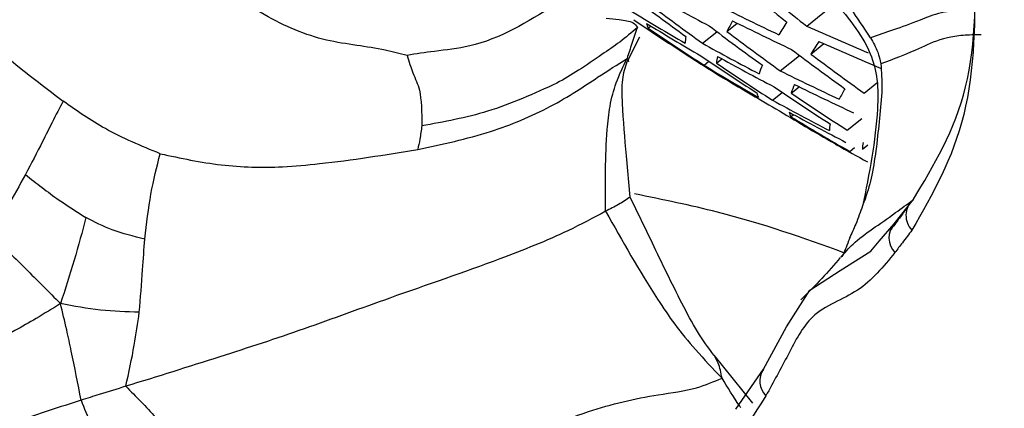
# Model space of a CAD drawing. Units: inches. Extents: x 2.7 to 93.3, y 0.6 to 70.6.
# Drawn here: x 55.9 to 56.3, y 29.3 to 29.5 of the extents above; entities that cross this region are included whole.
import ezdxf

# ---------------------------------------------------------------- set-up
doc = ezdxf.new("R2010")
doc.units = ezdxf.units.IN
doc.header["$LTSCALE"] = 4
doc.header["$MEASUREMENT"] = 0

msp = doc.modelspace()

# ---------------------------------------------------------------- linework, layer by layer
at = {"color": 7, "linetype": 'Continuous', "lineweight": 25}
for p, q in [((56.2343851621, 29.5134267931), (56.2471132442, 29.5236310351)), ((56.1635694586, 29.5125310578), (56.1647743468, 29.5134970298)), ((56.1987421276, 29.5110334297), (56.2033866198, 29.5147569697)), ((56.1878138415, 29.505785998), (56.1942640153, 29.5109571726)), ((56.1596817128, 29.5084975072), (56.1541945909, 29.4975641229)), ((56.2362029316, 29.5009576626), (56.2419983983, 29.5056039514)), ((56.222528479, 29.4935085993), (56.2311118651, 29.5003899934)), ((56.1885734128, 29.4959823928), (56.1907383677, 29.4977180607)), ((56.1941226717, 29.4969173998), (56.1964978638, 29.4988216172)), ((56.2600378076, 29.4834717349), (56.2657641915, 29.4880626393)), ((56.2191162203, 29.4803603926), (56.2234616983, 29.4838442096)), ((56.2274646462, 29.4835395223), (56.2310015985, 29.4863751355)), ((56.2273006303, 29.4729954672), (56.2285000299, 29.4739570389)), ((56.2524745614, 29.4669956363), (56.2589864643, 29.4722162998)), ((56.2536031784, 29.4574878991), (56.2557444718, 29.4592045973)), ((56.2592538781, 29.4585042323), (56.2616396137, 29.4604169025)), ((56.1556112391, 29.4371123568), (56.1538867988, 29.4555023137)), ((56.1654576882, 29.4165647385), (56.1556112391, 29.4371123568)), ((56.273497023, 29.4251552276), (56.2818654822, 29.4357955644)), ((56.2667984647, 29.4173714991), (56.273497023, 29.4251552276)), ((56.2629742535, 29.4129277635), (56.2667984647, 29.4173714991)), ((56.2492491149, 29.4042857587), (56.2629742535, 29.4129277635)), ((56.2357017999, 29.395497028), (56.2492491149, 29.4042857587)), ((56.2252841564, 29.3792119725), (56.2357017999, 29.395497028)), ((56.2150301094, 29.3601953229), (56.2252841564, 29.3792119725)), ((56.1929328888, 29.3664650148), (56.2101573517, 29.3450105853)), ((56.2026761044, 29.3424551914), (56.2150301094, 29.3601953229))]:
    msp.add_line(p, q, dxfattribs=at)
for centre, radius, start, end in [((56.9230160044, 30.3959061277), 1.123428361735126, 230.1310473976, 231.6206528707), ((56.9301922284, 30.3930204312), 1.121531293229373, 230.1617545088, 231.6540598891), ((56.7507524426, 30.5773881248), 1.202185611700134, 240.8714990212, 242.239104741), ((56.8374600207, 30.4232273958), 1.125955461102923, 232.8005809841, 234.3036005603), ((56.8445172886, 30.4200174642), 1.125645855191159, 232.8063837576, 234.3098586754), ((56.7540371456, 30.6365005049), 1.246216796200293, 243.3764393732, 244.7216447693), ((56.7580462749, 30.4991738346), 1.149279146941903, 238.4016915399, 239.8082200529), ((56.7860207327, 30.4397987817), 1.117277182167489, 235.7467360194, 237.2845433515), ((56.1699636839, 29.5158207557), 0.0071908434896879, 189.2354468223, 207.2248920706), ((56.7623989945, 30.4907164704), 1.145474981147498, 238.4399142727, 239.8514875588), ((56.8693115661, 30.4090164094), 1.123476585170569, 232.847136977, 234.3538105422), ((56.2923081178, 29.4635931416), 0.1049055549043324, 150.1593456768, 153.1138561177), ((56.7579313184, 30.6279726928), 1.243691656780892, 243.4131189771, 244.7614822302), ((56.39089706, 29.404145643), 0.1992237664060828, 146.1105782144, 148.0344562806), ((56.7607818335, 30.6890402478), 1.288084023070499, 245.8789118463, 247.2090607268), ((56.7929915279, 30.43638278), 1.117888252968943, 235.7333154905, 237.2701625154), ((56.8764226032, 30.4059402767), 1.122545808252438, 232.864674683, 234.3727251596), ((56.1981970761, 29.5049464014), 0.0181386229830664, 167.6814200121, 177.3093271511), ((56.7651705341, 30.5476741653), 1.191164012092697, 241.0072086229, 242.3889232482), ((56.4041527219, 29.396236158), 0.1979235347093662, 146.120316726, 148.0552790066), ((56.7645593411, 30.6805041749), 1.28586948637812, 245.9163493575, 247.2492661249), ((56.8174940519, 30.4246711182), 1.118956968290017, 235.709883112, 237.2450537665), ((56.9014067172, 30.3954103534), 1.11819349037249, 232.9470951284, 234.4616198506), ((56.9085726172, 30.392469905), 1.116635604189762, 232.976763979, 234.4936205642), ((56.1863431794, 29.504406027), 0.0062451551683043, 228.0565094763, 237.776505416), ((56.9666209401, 30.737574702), 1.465538935559467, 237.67716468, 238.3271998573), ((56.7780442358, 30.4612320021), 1.131009575265302, 238.5878951732, 240.0189959952), ((56.2118997031, 29.4961905417), 0.0177918849422926, 167.8924733895, 177.6586238212), ((56.8245246146, 30.4213945964), 1.118956968214117, 235.709883112, 237.2450537666), ((56.769400444, 30.5392188374), 1.187705188271796, 241.050402935, 242.4366081954), ((56.2571019867, 29.4777151238), 0.046309846902297, 156.6845171217, 161.8159442593), ((56.7719295683, 30.5982521011), 1.233815124612969, 243.5583362916, 244.9192041682), ((56.2007267905, 29.4961087941), 0.0068298230972135, 229.3165057009, 248.210593574), ((56.7826342767, 30.4528421373), 1.126540484631231, 238.634478177, 240.071724963), ((56.2708361661, 29.4694208073), 0.0456116964557853, 156.7772021618, 161.968395959), ((56.7760358655, 30.5897975942), 1.230692220067485, 243.6048434168, 244.9697168593), ((56.218748005, 29.4849525285), 0.0067910024131683, 191.1704862725, 209.9560181604), ((56.8492360296, 30.4101706067), 1.117888253003738, 235.7333154906, 237.2701625154), ((56.8563263598, 30.4070335649), 1.117277182115431, 235.7467360193, 237.2845433515), ((56.3394119023, 29.4353045491), 0.1012720075451167, 150.2829291508, 153.3226241571), ((56.7846018833, 30.50975044), 1.174486230164983, 241.2182242977, 242.6218769787), ((56.7989744754, 30.4277762631), 1.113288934509091, 238.6991679766, 240.2707276125), ((56.2330330007, 29.4764167796), 0.0066757358582998, 191.7985138109, 210.8304751307), ((56.7890607529, 30.5013677898), 1.170384998271074, 241.2711934847, 242.6803531502), ((56.8059719158, 30.4244260777), 1.113589090914941, 238.6915411837, 240.2625952815), ((56.2610106686, 29.466543121), 0.0165111916337347, 168.729036821, 179.0488860591), ((56.2508517093, 29.4661252176), 0.0064606775170552, 232.1991091363, 240.7059542348), ((56.2753809639, 29.4583632919), 0.0161277016256718, 168.9989488838, 179.4992843283), ((56.9666209401, 30.737574702), 1.465538935559468, 240.6228016862, 241.2420217916), ((56.2879155835, 29.428847705), 0.0092128430003879, 131.048904476, 224.8517218338), ((56.2805902965, 29.4188702026), 0.0094771340515826, 138.4573161368, 223.8244594657), ((56.222618071, 29.3549664375), 0.0092151182446898, 145.4291648535, 225.5705750521)]:
    msp.add_arc(centre, radius, start, end, dxfattribs=at)
for points, knots in [([(54.7240291078455, 32.10644014339749), (54.73413554687161, 32.11167667743769), (54.7576622599253, 32.12386677064876), (54.80163593490556, 32.13688411182714), (54.85514408197753, 32.14733695420936), (54.9140836278712, 32.15248738704326), (54.98089883225775, 32.15232606013146), (55.05655030134206, 32.14567650904688), (55.14145787154309, 32.13123390253494), (55.23261367148002, 32.10876269002678), (55.32970999120998, 32.07779493127155), (55.43231319243924, 32.03791620214906), (55.53984226593369, 31.98881440141024), (55.65163855306557, 31.93028395972004), (55.76699501142797, 31.86222575299469), (55.88520672688811, 31.78461981314517), (56.00554517086765, 31.69754114418439), (56.12726864093602, 31.60115651915085), (56.24963264562562, 31.49571883509264), (56.37189843124263, 31.38156078065419), (56.49333999016996, 31.25908822846211), (56.61324981988413, 31.12877364640449), (56.73094366632569, 30.9911497276174), (56.84576446075621, 30.84680336261479), (56.95708563844718, 30.69637001667975), (57.06431400728643, 30.5405285297544), (57.16689231507117, 30.37999632122559), (57.26430164428719, 30.21552496010473), (57.35605987092809, 30.04790312161185), (57.44172728813249, 29.87794960204442), (57.52091171428052, 29.70650571003432), (57.59327404044357, 29.53442360199196), (57.65852847211085, 29.36256573438348), (57.71644388887267, 29.19180439312871), (57.76684755211464, 29.02301705182448), (57.80962826678077, 28.85708223236868), (57.84474310932666, 28.69487083473053), (57.87221229088401, 28.53725070606499), (57.89215893643053, 28.3850375926747), (57.90468276460309, 28.23913900488454), (57.90905898816747, 28.13163689487569), (57.90934185506457, 28.07309914771929), (57.90940914136965, 28.05917461729559)], [0, 0, 0, 0, 0.0236200254473929, 0.0549849021586123, 0.0831537174129496, 0.1093162107168971, 0.1342123303346448, 0.1605587816422456, 0.1860075546077159, 0.2109185731079677, 0.2355410903447119, 0.2600348644720086, 0.2845042321023459, 0.3089979744696893, 0.3335651250162871, 0.35823648714458, 0.3830289590539473, 0.4079495600962403, 0.4329982933185645, 0.458170213770747, 0.4834569330669217, 0.5088477124348006, 0.5343302501434112, 0.5598912400541342, 0.5855167586352896, 0.6111925242285413, 0.6369040625777331, 0.6626368054869597, 0.6883761443208806, 0.7141041917309235, 0.739804726897515, 0.7654631721778379, 0.7910650359240854, 0.816596002672735, 0.8420420877573918, 0.8673898814922811, 0.8926269151190539, 0.9177421890465621, 0.9427269146314026, 0.9675755346113725, 0.9922871057273531, 1, 1, 1, 1]), ([(56.67526037166255, 29.12544702074506), (56.65836969302511, 29.17875734558738), (56.6247055044204, 29.28500818775848), (56.56043729368145, 29.44413537908018), (56.48681367253588, 29.60133492002805), (56.40337384585602, 29.75512989433939), (56.31128029728938, 29.90397039741149), (56.21113139226337, 30.04637813340474), (56.10401694752049, 30.18267391071379), (56.02791963774126, 30.26594872426564), (55.98976751647353, 30.30769935637597)], [0, 0, 0, 0, 0.1250475735071945, 0.2492277065632511, 0.3737335833550415, 0.4991414148776469, 0.6236118217605414, 0.7480185622216801, 0.8736666723274474, 1, 1, 1, 1]), ([(55.97672828226118, 30.24235039119366), (56.01429967295455, 30.20161438443169), (56.08747995885971, 30.12227016622571), (56.19175926383783, 29.99619541934091), (56.28732127836261, 29.86737787010591), (56.37401792831852, 29.73313492951474), (56.45196700329429, 29.59335048240828), (56.52064294372515, 29.44912966002383), (56.58057153994077, 29.30179154071082), (56.61194857746913, 29.20297179920427), (56.62765747782537, 29.15349773808064)], [0, 0, 0, 0, 0.1329298594601371, 0.258916290856013, 0.3813149652830123, 0.5041717999930752, 0.6269682741243037, 0.7502718300155095, 0.8749736990023774, 1, 1, 1, 1]), ([(56.2360555883072, 30.15619534722548), (56.25544785322018, 30.13105985667118), (56.29423240932513, 30.08078884150081), (56.34989591531665, 30.00252016960389), (56.4005235808441, 29.9269793646676), (56.44912201996088, 29.84967194876114), (56.49843176884963, 29.76590221612041), (56.55847357094598, 29.65562129054598), (56.62717268994354, 29.51437401218503), (56.70156623505699, 29.33812581818628), (56.74219577867164, 29.21158688527771), (56.76388891761403, 29.14402455479119)], [0, 0, 0, 0, 0.0831495109629708, 0.1662991346040475, 0.2494488737850237, 0.3184683325593539, 0.4020382012360089, 0.5001569134365574, 0.6425090288481092, 0.809126546401631, 0.9999999999999999, 0.9999999999999999, 0.9999999999999999, 0.9999999999999999]), ([(56.16462086082707, 30.03254214385463), (56.20152525814353, 29.98185817536713), (56.27533405042527, 29.88049024162119), (56.37405430981623, 29.71770407322405), (56.46345554604374, 29.54977291322808), (56.51268715076494, 29.43483600436794), (56.5373029523414, 29.37736755176853)], [0, 0, 0, 0, 0.2500000238912589, 0.5000000318550095, 0.7500000238912582, 1, 1, 1, 1]), ([(56.51262632966859, 29.38230068654747), (56.4856683578449, 29.44403823075163), (56.43173597384403, 29.56755096988003), (56.33996512353117, 29.73436902698099), (56.24729700522113, 29.88329672852646), (56.18495502286465, 29.96913160594379), (56.15377491659603, 30.01206159466507)], [0, 0, 0, 0, 0.2798251150224798, 0.5598208817481954, 0.7798460817970198, 1, 1, 1, 1]), ([(56.11958891751085, 29.71995532955174), (56.12812519173539, 29.7371225731087), (56.14095926706598, 29.76293309550212), (56.14094162355252, 29.80254538984174), (56.14659903374267, 29.81633446112044), (56.15207063566159, 29.81983931945902), (56.15893010106034, 29.82034840944231), (56.17254826622315, 29.81577875432056), (56.19211611773378, 29.80089049126822), (56.22327096520239, 29.77937806340153), (56.26148453742388, 29.71169568656802), (56.30116125966573, 29.62904275959097), (56.31048945486923, 29.54069086171988), (56.3087873496886, 29.47027224817036), (56.29050635941036, 29.43830269099443), (56.28138428256645, 29.42235012208071)], [0, 0, 0, 0, 0.1266244384989141, 0.1903766842118515, 0.2062908891500019, 0.222137320192222, 0.238029845808012, 0.2538974688601854, 0.3063306253121643, 0.3586842393768193, 0.4404184144236628, 0.6271338006592029, 0.751043820574984, 0.8757727363278309, 1, 1, 1, 1]), ([(56.28186548220706, 29.4357955643648), (56.29118298364408, 29.45128377960516), (56.30976092727614, 29.48216536214553), (56.31040773594544, 29.54117004231901), (56.30669557730749, 29.58333304372701), (56.29601729275984, 29.63505060316526), (56.27821926584923, 29.68765271031844), (56.25286959066607, 29.73609293887363), (56.23461728311035, 29.7649765664382), (56.21960355307762, 29.78466775010017), (56.20204042882636, 29.79872200698584), (56.18422655441739, 29.80986703066121), (56.16903178656161, 29.81363447123657), (56.16466022662159, 29.81342102998649), (56.16135963335351, 29.81132851459073), (56.16017859972415, 29.80816629061575), (56.15957321078949, 29.80654535844601)], [0, 0, 0, 0, 0.1587205842908959, 0.3164691830896538, 0.3985396760621636, 0.4736458038830776, 0.6346933826302855, 0.7158342314496925, 0.7915550421044407, 0.8269730173519296, 0.8642434749365031, 0.9425052671227782, 0.9579470635904039, 0.9723344171976351, 0.9858188308247359, 0.9999999999999999, 0.9999999999999999, 0.9999999999999999, 0.9999999999999999]), ([(56.05594201052376, 29.50037946223186), (56.05270688818055, 29.50117763344782), (56.04533785105034, 29.50299572646029), (56.03314967311876, 29.50494081668752), (56.01519774592601, 29.50744529977284), (55.99156913574851, 29.51744970184566), (55.96415653545817, 29.53777499412905), (55.93903451525931, 29.56611457202983), (55.91667722965978, 29.59775902378311), (55.90053660183479, 29.62637676794604), (55.88957682241356, 29.64127827832969), (55.88527722825953, 29.64712423968251)], [0, 0, 0, 0, 0.047665922589087, 0.1085745502456067, 0.1738648585264707, 0.3075226141269202, 0.445285823119985, 0.5905617642482074, 0.7610031150515103, 0.9062399369674441, 1, 1, 1, 1]), ([(56.21882671066625, 29.56089067430933), (56.22745574930715, 29.54921341706989), (56.24217000372705, 29.52930133403282), (56.26190482051936, 29.50685890433168), (56.26633921001368, 29.4891573737114), (56.26603779820176, 29.4667137102355), (56.26224922849288, 29.4476183445286), (56.25935232921699, 29.43301722713075)], [0, 0, 0, 0, 0.295989238876005, 0.5047214582781184, 0.5904019111564517, 0.6868041244701649, 1, 1, 1, 1]), ([(55.82751958170986, 29.55309836934068), (55.83106490430576, 29.5485469752161), (55.84043101127196, 29.5365230075621), (55.86406095387029, 29.50901763811623), (55.88685401479368, 29.49169303335164), (55.90235003094338, 29.47991478399226)], [0, 0, 0, 0, 0.163174884269695, 0.4310788028244031, 0.9999999999999999, 0.9999999999999999, 0.9999999999999999, 0.9999999999999999]), ([(56.26290173281437, 29.50823991489791), (56.25993879445998, 29.51270084025659), (56.25460304820424, 29.52073420542751), (56.24609410220802, 29.53248835844083), (56.23756667622218, 29.54422974311156), (56.23154873654667, 29.55245589889298), (56.22840362855837, 29.55675506931614)], [0, 0, 0, 0, 0.2690638696721147, 0.4845381048963533, 0.7306082461141715, 1, 1, 1, 1]), ([(56.12198201418747, 29.52294596416332), (56.1097084940268, 29.51533010423953), (56.09272091600916, 29.50478911738873), (56.06891988164688, 29.50240709917831), (56.05995598798718, 29.50100659814112), (56.05594201052376, 29.50037946223186)], [0, 0, 0, 0, 0.5897812097156978, 0.8163065023105096, 1, 1, 1, 1]), ([(56.31494644299833, 29.52044266226451), (56.31231202468366, 29.52047278813346), (56.30687782375512, 29.52053493089347), (56.30007253680271, 29.52031071779714), (56.29229465992002, 29.51908919208545), (56.27843174033129, 29.51343874355734), (56.26957263479959, 29.5104730674825), (56.26290173281437, 29.50823991489791)], [0, 0, 0, 0, 0.0907792655260231, 0.187256809698269, 0.2678752961183001, 0.448710468219541, 1, 1, 1, 1]), ([(56.1448418086187, 29.51705114843219), (56.1468210569457, 29.51683660094167), (56.1502060257913, 29.5164696754976), (56.15296669912874, 29.5160386011054), (56.15411316024335, 29.51585958317471)], [0, 0, 0, 0, 0.5847168518425262, 1, 1, 1, 1]), ([(56.15411316024338, 29.51585958317463), (56.15510147689459, 29.51562462554389), (56.15715166797735, 29.51513722301072), (56.15821329477581, 29.51359410986928), (56.15876315296348, 29.51279487100632)], [0, 0, 0, 0, 0.482060750112992, 1, 1, 1, 1]), ([(56.15876219789303, 29.51279333158533), (56.15617944087943, 29.51058121346509), (56.15112431758286, 29.50625152631855), (56.1456281940435, 29.50257172576597), (56.14294014278766, 29.50077200412111)], [0, 0, 0, 0, 0.5109186981348214, 1, 1, 1, 1]), ([(56.15876219789303, 29.51279333158533), (56.15792024647601, 29.51038105230219), (56.15619776558506, 29.50544596354898), (56.15485144912959, 29.50116723915267), (56.15416321431288, 29.49897996209108)], [0, 0, 0, 0, 0.4888016008982689, 1, 1, 1, 1]), ([(56.3123036044945, 29.50959722221487), (56.30950344101694, 29.50952505356917), (56.30366655914195, 29.5093746195451), (56.29414695705259, 29.50793621209069), (56.28065513762854, 29.50138414581112), (56.27290827970654, 29.49859419847412), (56.26751878325371, 29.496653229448)], [0, 0, 0, 0, 0.0990162502757246, 0.2063972911557932, 0.4478898377454308, 1, 1, 1, 1]), ([(56.26290173281437, 29.50823991489791), (56.26407732388748, 29.50613834510398), (56.26613068009296, 29.50246762024368), (56.26710309641778, 29.4983944298004), (56.26751878325371, 29.496653229448)], [0, 0, 0, 0, 0.5725217426828711, 1, 1, 1, 1]), ([(56.05594201052376, 29.50037946223186), (56.05680138998349, 29.49760822798098), (56.05876833114421, 29.49126544813861), (56.06237814159378, 29.48481838243174), (56.06246299528704, 29.47481905967644), (56.06251332337101, 29.46888830126308)], [0, 0, 0, 0, 0.2399538006465371, 0.549204430973367, 1, 1, 1, 1]), ([(56.14294014278767, 29.5007720041211), (56.13949279553893, 29.49836562913473), (56.13297775581609, 29.49381789213782), (56.12608532342722, 29.48983918035668), (56.12283993063345, 29.48796575138203)], [0, 0, 0, 0, 0.5291367966085472, 1, 1, 1, 1]), ([(56.06071874551507, 29.45828475955404), (56.07161935222663, 29.46063658736292), (56.09191076978424, 29.46501450148791), (56.11558584326092, 29.47486081264415), (56.13107086570431, 29.48391028503538), (56.1426768212476, 29.49174545471592), (56.14986747251455, 29.49627411001758), (56.15416368426481, 29.49897985410078)], [0, 0, 0, 0, 0.3218763295467138, 0.5991709615414144, 0.727914493221565, 0.8374365675791927, 1, 1, 1, 1]), ([(56.14460807514207, 29.43075664562586), (56.14449753388423, 29.44300559573415), (56.14435436031732, 29.45887049461732), (56.14635870753669, 29.47813563787539), (56.14931312081792, 29.48916473837001), (56.15244052663225, 29.49549304441958), (56.15416368426481, 29.49897985410078)], [0, 0, 0, 0, 0.4942508743507184, 0.6401561011496556, 0.8017309560558067, 0.9999999999999999, 0.9999999999999999, 0.9999999999999999, 0.9999999999999999]), ([(56.15388679877103, 29.45550231372998), (56.15319995734422, 29.4634026677832), (56.1521738413643, 29.47520550789258), (56.15173266365687, 29.48994808631568), (56.15338460612136, 29.495058413756), (56.15419459086745, 29.49756412286101)], [0, 0, 0, 0, 0.5078284718643307, 0.7586771701664804, 1, 1, 1, 1]), ([(56.15416394667118, 29.49897959039676), (56.15446895661412, 29.49848181121011), (56.15488074208553, 29.49780977332484), (56.15473372561316, 29.49766498703608), (56.15453687801754, 29.49765656907332), (56.15440462427882, 29.49764827173776), (56.15435879183696, 29.49764539630185)], [0, 0, 0, 0, 0.6107599528274045, 0.8245700867294579, 0.9392048846645915, 1, 1, 1, 1]), ([(56.26751878325371, 29.496653229448), (56.2677432018416, 29.49293968738364), (56.26823634894087, 29.48477938963691), (56.26638797773495, 29.46818439327464), (56.26486368052961, 29.45165882291032), (56.26143917290185, 29.43875293402717), (56.2597497863617, 29.4343418571741), (56.25932487809767, 29.43323239941319)], [0, 0, 0, 0, 0.172984615777661, 0.3801238671557312, 0.7788037672231181, 0.9443655403625596, 1, 1, 1, 1]), ([(56.12283993063343, 29.48796575138203), (56.11263993671767, 29.48331446596532), (56.09317465633074, 29.47443812980829), (56.07240126031505, 29.47067805889618), (56.062513323371, 29.46888830126309)], [0, 0, 0, 0, 0.5240096064900809, 1, 1, 1, 1]), ([(55.90235003094338, 29.47991478399226), (55.90075063246775, 29.47687227226334), (55.89790219489471, 29.47145373219524), (55.89224559479863, 29.45990942557777), (55.88809969815023, 29.45207893314726), (55.88551109120991, 29.44718974541038)], [0, 0, 0, 0, 0.3247737421179708, 0.5784035335010673, 1, 1, 1, 1]), ([(55.94570737648687, 29.45645543895076), (55.93733183155805, 29.45990496868646), (55.92182247117162, 29.46629261274894), (55.9084848945356, 29.4756230690645), (55.90235003094338, 29.47991478399226)], [0, 0, 0, 0, 0.5400316144654537, 1, 1, 1, 1]), ([(56.062513323371, 29.46888830126309), (56.06225466980622, 29.46694616112866), (56.06180405598105, 29.46356265780915), (56.06104296724194, 29.45986145980726), (56.06071874551507, 29.45828475955404)], [0, 0, 0, 0, 0.5740027276557871, 1, 1, 1, 1]), ([(55.93878548512915, 29.41836480989422), (55.93962373574823, 29.42524113937475), (55.94133496171253, 29.4392786518779), (55.94423032039104, 29.45065290662891), (55.94570737648687, 29.45645543895076)], [0, 0, 0, 0, 0.4898538454715047, 1, 1, 1, 1]), ([(55.94570737648687, 29.45645543895076), (55.95476230086793, 29.45451214728029), (55.97276963900536, 29.45064756390697), (55.99691143785331, 29.450090220912), (56.02589516675756, 29.45276303263083), (56.04606204744365, 29.45596075130349), (56.06071874551507, 29.45828475955404)], [0, 0, 0, 0, 0.2371312222083182, 0.4715778864122164, 0.6159582885587617, 1, 1, 1, 1]), ([(55.88551109120991, 29.44718974541038), (55.88290536773999, 29.442348068122), (55.8782310560529, 29.43366276095284), (55.87179226641044, 29.42523064605727), (55.8689428192022, 29.42149906487774)], [0, 0, 0, 0, 0.5574560800309075, 0.9999999999999999, 0.9999999999999999, 0.9999999999999999, 0.9999999999999999]), ([(55.88551109120991, 29.44718974541038), (55.89044112180041, 29.44327887745094), (55.89908827165195, 29.43641931326081), (55.90850558221081, 29.43051947264751), (55.91255376769, 29.42798332934513)], [0, 0, 0, 0, 0.5701335902759515, 1, 1, 1, 1]), ([(56.15561123897552, 29.43711235731632), (56.15393226233569, 29.43599288097981), (56.1506904606828, 29.43383137369494), (56.14658652319289, 29.43175677784609), (56.14460807514206, 29.43075664562586)], [0, 0, 0, 0, 0.5179146720191052, 1, 1, 1, 1]), ([(56.25096479467429, 29.41227649775039), (56.23301855302923, 29.41871451838142), (56.20476590649007, 29.42884985060851), (56.17017238719452, 29.4359337428762), (56.15755286795487, 29.43851790651679)], [0, 0, 0, 0, 0.6352056831275069, 1, 1, 1, 1]), ([(56.24977352847406, 29.41029417070666), (56.25140666748828, 29.41227219258172), (56.25504721827408, 29.41668154722259), (56.26366461255077, 29.42286892790489), (56.27265975729701, 29.42901939583455), (56.27926383311838, 29.43394393648086), (56.281928120237, 29.43593064750054)], [0, 0, 0, 0, 0.2323132361949471, 0.5178665914004112, 0.8054925678118244, 0.9999999999999999, 0.9999999999999999, 0.9999999999999999, 0.9999999999999999]), ([(56.14460807514206, 29.43075664562586), (56.13911324369047, 29.42782133954259), (56.12494867729772, 29.42025471292886), (56.09196741935965, 29.40704973061171), (56.05165484320496, 29.39347234736565), (56.01055205826007, 29.37821075236702), (55.97102814258436, 29.36523524609894), (55.94435881272793, 29.35695310738297), (55.93036725155717, 29.35260803943066)], [0, 0, 0, 0, 0.0931353653185764, 0.240084173134409, 0.4659332840533104, 0.6419684298962256, 0.8121654859294175, 1, 1, 1, 1]), ([(56.14460807514206, 29.43075664562586), (56.15208194218745, 29.41748305721494), (56.16176213053308, 29.40029104201586), (56.17556540166891, 29.37985124439786), (56.18533658928499, 29.36794099652176), (56.1925740214807, 29.36043851952486), (56.19656174717684, 29.356304757785)], [0, 0, 0, 0, 0.4942508822772377, 0.6401561067894402, 0.8017309591632602, 1, 1, 1, 1]), ([(56.25932487809767, 29.43323239941319), (56.25835818689789, 29.43048196429803), (56.25659699917874, 29.42547102331881), (56.25434458172743, 29.42070428086305), (56.2533284845756, 29.41855393638317)], [0, 0, 0, 0, 0.5488859530708248, 1, 1, 1, 1]), ([(56.27921706423371, 29.4322968757573), (56.27808381748432, 29.43079058905141), (56.27555022990569, 29.42742300005107), (56.27295194391969, 29.42394586295671), (56.27151584359187, 29.42202401226436)], [0, 0, 0, 0, 0.4472893532267782, 1, 1, 1, 1]), ([(55.91255376769, 29.42798332934513), (55.91087034637182, 29.42169905299767), (55.90753493579431, 29.40924783738402), (55.90330402743216, 29.39605404157397), (55.90120850875191, 29.3895193111528)], [0, 0, 0, 0, 0.5047118725153505, 0.9999999999999999, 0.9999999999999999, 0.9999999999999999, 0.9999999999999999]), ([(55.93878548512915, 29.41836480989422), (55.93383633782204, 29.41954502668064), (55.92458870434314, 29.42175029793023), (55.91637272176067, 29.42600544932959), (55.91255376769, 29.42798332934513)], [0, 0, 0, 0, 0.5351798726022047, 1, 1, 1, 1]), ([(55.8689428192022, 29.42149906487774), (55.87447314190345, 29.41609832835053), (55.88527549110115, 29.40554909912046), (55.89598284445106, 29.39477671389776), (55.90120850875191, 29.3895193111528)], [0, 0, 0, 0, 0.5119555570772173, 1, 1, 1, 1]), ([(56.28138428256645, 29.42235012208071), (56.27996057170281, 29.42047451025127), (56.27741822223963, 29.41712519203681), (56.27487284832389, 29.41377975020066), (56.27375287895948, 29.41230774942947)], [0, 0, 0, 0, 0.5599980979224367, 1, 1, 1, 1]), ([(55.93635144627648, 29.38568758529507), (55.93688911671286, 29.39209951065633), (55.93783296907891, 29.40335531070332), (55.93849890366337, 29.41384893399093), (55.93878548512915, 29.41836480989422)], [0, 0, 0, 0, 0.5696552297031761, 1, 1, 1, 1]), ([(56.19293288875814, 29.36646501477804), (56.19044645868582, 29.36988232598918), (56.18529401437808, 29.37696376612041), (56.17621915917376, 29.39421515418044), (56.16977981048753, 29.40758849012333), (56.16545768819176, 29.41656473853973)], [0, 0, 0, 0, 0.2346825331338878, 0.4863151775041176, 1, 1, 1, 1]), ([(56.2534544727236, 29.418511024162), (56.25242344371021, 29.41579746188138), (56.25039259491587, 29.4104524768089), (56.24986678903434, 29.41040939973628), (56.2496079262757, 29.41038819219516)], [0, 0, 0, 0, 0.5076837902857451, 1, 1, 1, 1]), ([(56.27375287895948, 29.41230774942947), (56.26861554503538, 29.40603943839296), (56.25829892252921, 29.39345162540075), (56.23641714695703, 29.38711729121484), (56.22608124682158, 29.36646798569605), (56.21948289296508, 29.35443326481225), (56.21616721012328, 29.34838579927643)], [0, 0, 0, 0, 0.2759604908153091, 0.5541746463098177, 0.775972082155899, 1, 1, 1, 1]), ([(56.24939074662436, 29.4101157531771), (56.24667207765477, 29.40695404597015), (56.24108110298259, 29.40045195795846), (56.23496037150711, 29.3943587078585), (56.23181590869841, 29.39122836332367)], [0, 0, 0, 0, 0.4862602907358869, 1, 1, 1, 1]), ([(55.90120850875191, 29.3895193111528), (55.89758756147179, 29.38728194277595), (55.89089414885141, 29.38314611074872), (55.87919745752465, 29.37648138613931), (55.87112598857072, 29.37214736658818), (55.86625305527041, 29.36953081830986)], [0, 0, 0, 0, 0.3183452079783928, 0.5884691678413246, 1, 1, 1, 1]), ([(55.93635144627648, 29.38568758529507), (55.93057452398583, 29.38587692827511), (55.91871684239921, 29.38626557272191), (55.90714347061842, 29.38841636132902), (55.90120850875191, 29.3895193111528)], [0, 0, 0, 0, 0.4871881782648034, 1, 1, 1, 1]), ([(55.9103603635959, 29.34638636140357), (55.90894660102347, 29.3537287592576), (55.90691398640859, 29.36428517479544), (55.90380797112011, 29.37864518698818), (55.90213735775794, 29.38563373098615), (55.90120850875191, 29.3895193111528)], [0, 0, 0, 0, 0.5035572388890545, 0.7239813976972932, 0.9999999999999999, 0.9999999999999999, 0.9999999999999999, 0.9999999999999999]), ([(55.93036725155716, 29.35260803943066), (55.93170495279829, 29.35874271985706), (55.93412771869087, 29.36985349260823), (55.93566358859141, 29.38078968214758), (55.93635144627648, 29.38568758529507)], [0, 0, 0, 0, 0.5521380523024626, 1, 1, 1, 1]), ([(56.19656131893102, 29.35630482060803), (56.1960913417636, 29.35862749797321), (56.19531619927233, 29.36245833496727), (56.19371776561964, 29.36538431447492), (56.19308847935446, 29.36653624137111)], [0, 0, 0, 0, 0.6063106753900082, 1, 1, 1, 1]), ([(56.10017507652181, 29.32550898066209), (56.11226884911577, 29.33131858881312), (56.13415441015029, 29.34183197764927), (56.16352729932706, 29.34847081577349), (56.18440235091796, 29.35106336897), (56.19288919968027, 29.35472168170447), (56.19656174717684, 29.356304757785)], [0, 0, 0, 0, 0.3821001842928424, 0.6914696666970348, 0.8664884534978877, 1, 1, 1, 1]), ([(56.20490112143888, 29.34311128897608), (56.20474883862487, 29.34333652587345), (56.20176392753053, 29.34775141745644), (56.19909457974465, 29.35213985251773), (56.19656141550983, 29.35630440042825)], [0, 0, 0, 0, 0.0510175376082068, 1, 1, 1, 1]), ([(55.93036725155716, 29.35260803943066), (55.92640448604336, 29.35138973038793), (55.919726214858, 29.34933656873944), (55.91306779667724, 29.34723919247192), (55.9103603635959, 29.34638636140357)], [0, 0, 0, 0, 0.5933819402983519, 1, 1, 1, 1]), ([(55.93036725155716, 29.35260803943066), (55.93487673429296, 29.34806925555198), (55.94304404516713, 29.33984887616488), (55.95051774329904, 29.33080348485356), (55.95386492865119, 29.32675239785923)], [0, 0, 0, 0, 0.5521380054318746, 1, 1, 1, 1]), ([(55.9103603635959, 29.34638636140357), (55.90561588832132, 29.34486408373341), (55.89609858258943, 29.34181043055631), (55.88671976561814, 29.33856108685391), (55.8820163858429, 29.33693157457114)], [0, 0, 0, 0, 0.4985103356166809, 0.9999999999999999, 0.9999999999999999, 0.9999999999999999, 0.9999999999999999]), ([(55.9103603635959, 29.34638636140357), (55.91323305164965, 29.33930428531605), (55.91736321323005, 29.32912214300933), (55.92277493142848, 29.31481885381264), (55.92532602197117, 29.30760080511554), (55.92674440995282, 29.30358762198791)], [0, 0, 0, 0, 0.5035572194331805, 0.7239813868799548, 1, 1, 1, 1]), ([(56.21616721012328, 29.34838579927643), (56.2055374605114, 29.33156765725089), (56.1865746291101, 29.30156510748651), (56.15624688437152, 29.28876871235353), (56.14291957200729, 29.28314542725458)], [0, 0, 0, 0, 0.560557091234143, 1, 1, 1, 1])]:
    msp.add_open_spline(points, degree=3, knots=knots, dxfattribs=at)

doc.saveas('drawing.dxf')
